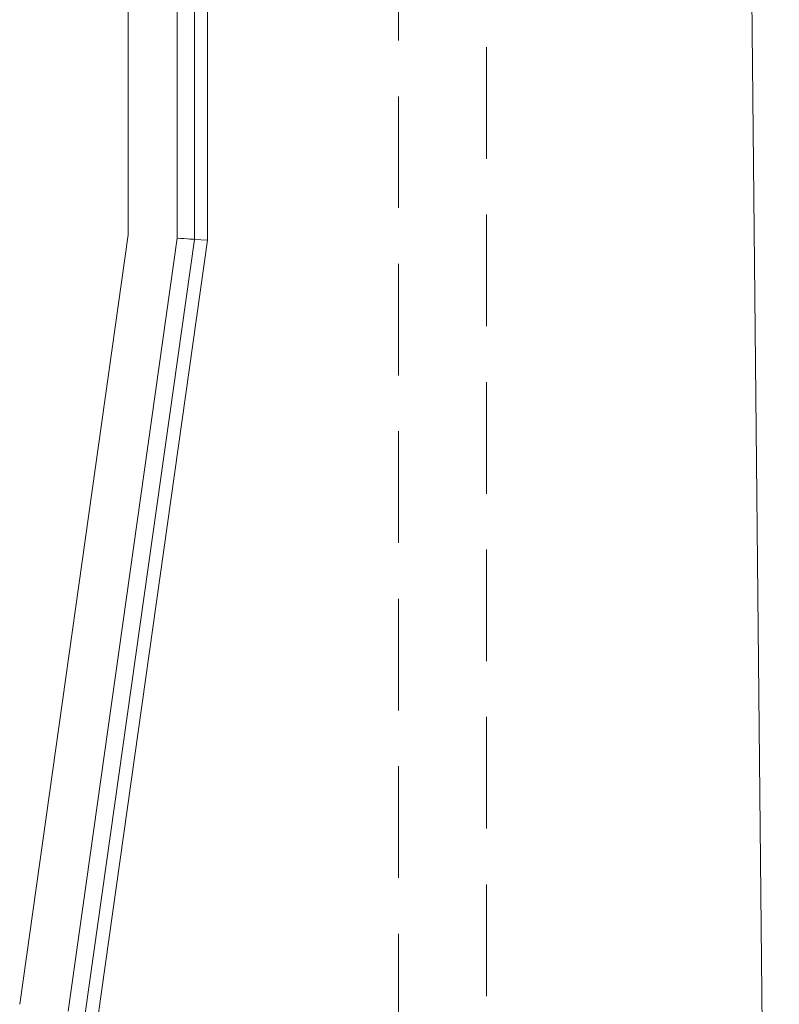
# Model space of a CAD drawing. Units: millimetres. Extents: x 0 to 507, y -3 to 297.
# Drawn here: x 104 to 113, y 229 to 240 of the extents above; entities that cross this region are included whole.
import ezdxf

# ---------------------------------------------------------------- set-up
doc = ezdxf.new("R2010")
doc.units = ezdxf.units.MM
doc.linetypes.add('HIDDEN', pattern=[1.905, 1.27, -0.635])

msp = doc.modelspace()

# ---------------------------------------------------------------- linework, layer by layer
at = {"color": 7, "linetype": 'HIDDEN', "lineweight": 0}
for p, q in [((108.6381, 246.6317), (108.6381, 211.6317)), ((109.6381, 211.6317), (109.6381, 246.6317))]:
    msp.add_line(p, q, dxfattribs=at)
at = {"color": 7, "linetype": 'Continuous', "lineweight": 15}
for p, q in [((112.9708, 208.4374), (112.5954, 246.704)), ((105.5631, 243.5875), (105.5631, 237.4374)), ((106.1189, 237.3984), (106.1189, 243.3622)), ((106.3159, 243.2485), (106.3159, 237.3845)), ((106.4631, 237.3742), (106.4631, 243.1635)), ((105.5631, 237.4374), (104.3275, 228.6833)), ((104.8779, 228.6057), (106.1189, 237.3984)), ((106.3159, 237.3845), (105.073, 228.5781)), ((105.2187, 228.5576), (106.4631, 237.3742)), ((106.3159, 237.3845), (106.4631, 237.3742))]:
    msp.add_line(p, q, dxfattribs=at)
at = {"color": 7, "linetype": 'Continuous', "lineweight": 15, "flags": 128}
msp.add_lwpolyline([(106.3159, 237.3845), (106.3051, 237.3853), (106.2869, 237.3866), (106.2621, 237.3883), (106.2316, 237.3905), (106.1966, 237.3929), (106.1586, 237.3956), (106.1189, 237.3984)], dxfattribs=at)

doc.saveas('drawing.dxf')
